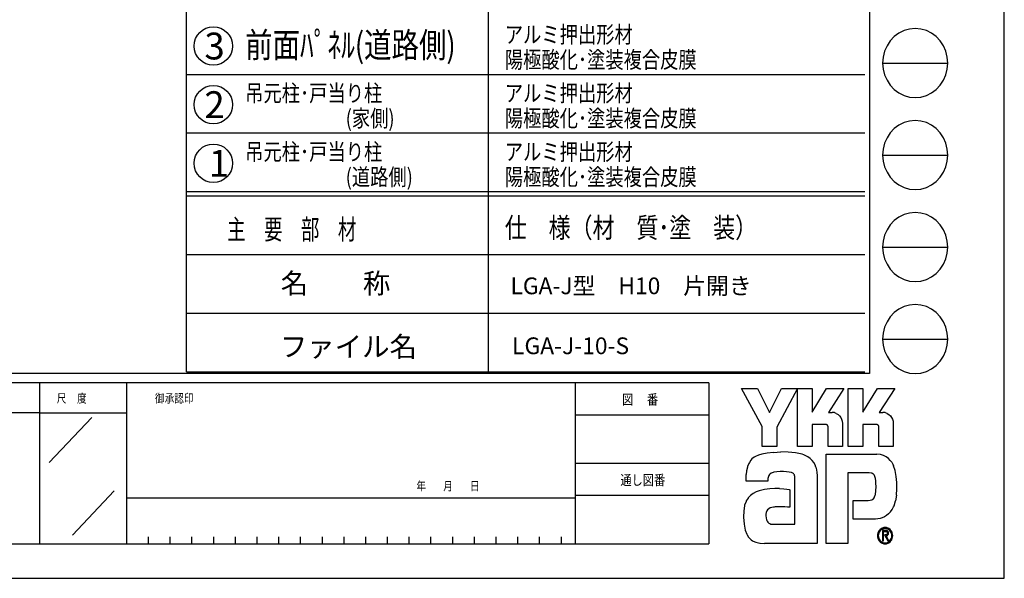
# Model space of a CAD drawing. Extents: x -2181 to 21819, y -809 to 17214.
# Drawn here: x 15941 to 21819, y -783 to 2551 of the extents above; entities that cross this region are included whole.
import ezdxf

# ---------------------------------------------------------------- set-up
doc = ezdxf.new("R2010")
doc.units = 0
doc.header["$LTSCALE"] = 70
doc.layers.add('_0-0_0', color=7, linetype='CONTINUOUS')
doc.layers.add('_0-2_LAYER_2', color=7, linetype='CONTINUOUS')
doc.styles.get("Standard").update_dxf_attribs({"font": 'txt', "bigfont": 'bigfont.shx'})

msp = doc.modelspace()

# ---------------------------------------------------------------- linework, layer by layer
at = {"layer": '_0-0_0', "color": 7, "linetype": 'Continuous'}
for p, q in [((21819, -782.5), (21819, 15526.3)), ((21092.6, 2292.5), (21481.8, 2292.5)), ((21092.6, 1743.4), (21481.8, 1743.4)), ((21092.6, 1194.3), (21481.8, 1194.3)), ((21092.6, 645.2), (21481.8, 645.2)), ((20249.4, 350.8), (20344.9, 350.8)), ((20374.1, 123.4), (20249.4, 350.8)), ((20344.9, 350.8), (20416.6, 207.8)), ((20416.6, 207.8), (20488.1, 350.8)), ((20583.7, 350.8), (20461.2, 120.2)), ((20488.1, 350.8), (20583.7, 350.8)), ((20583.8, 4.6), (20583.8, 350.8)), ((20583.8, 350.8), (20671.6, 350.8)), ((20671.6, 350.8), (20671.6, 209.2)), ((20671.6, 209.2), (20758, 350.8)), ((20758, 350.8), (20861.2, 350.8)), ((20861.2, 350.8), (20768.6, 207.5)), ((20887.3, 4.5), (20887.3, 350.8)), ((20887.3, 350.8), (20975.2, 350.8)), ((20975.2, 350.8), (20975.2, 209.2)), ((20975.2, 209.2), (21061.5, 350.8)), ((21061.5, 350.8), (21164.7, 350.8)), ((21164.7, 350.8), (21072.1, 207.5)), ((16059.1, 205.9), (14268.8, 205.9)), ((16059.1, 205.9), (16578, 205.9)), ((16116.4, -91.5), (16370.5, 177.4)), ((19256.9, 192.1), (20054.8, 192.1)), ((20768.6, 207.5), (20771.9, 207.5)), ((20771.9, 207.5), (20775.5, 207.5)), ((20775.5, 207.5), (20779.3, 207.5)), ((20779.3, 207.5), (20782.8, 207.5)), ((20782.8, 207.5), (20786, 207.5)), ((20786, 207.5), (20788.6, 207.5)), ((20788.6, 207.5), (20790.3, 207.5)), ((20790.3, 207.5), (20791, 207.5)), ((20793.1, 207.5), (20791, 207.5)), ((20804.3, 206.1), (20793.1, 207.5)), ((20806.3, 205.6), (20804.3, 206.1)), ((20816.2, 202), (20806.3, 205.6)), ((20816.2, 202), (20826.7, 195.7)), ((20826.7, 195.7), (20835.6, 187.4)), ((20835.6, 187.4), (20842.8, 177.5)), ((20842.8, 177.5), (20848, 166.5)), ((21072.1, 207.5), (21075.4, 207.5)), ((21075.4, 207.5), (21079.1, 207.5)), ((21079.1, 207.5), (21082.8, 207.5)), ((21082.8, 207.5), (21086.4, 207.5)), ((21086.4, 207.5), (21089.5, 207.5)), ((21089.5, 207.5), (21092.1, 207.5)), ((21092.1, 207.5), (21093.8, 207.5)), ((21093.8, 207.5), (21094.5, 207.5)), ((21096.5, 207.5), (21094.5, 207.5)), ((21107.8, 206.1), (21096.5, 207.5)), ((21109.8, 205.6), (21107.8, 206.1)), ((21119.7, 202), (21109.8, 205.6)), ((21119.7, 202), (21130.3, 195.7)), ((21130.3, 195.7), (21139.2, 187.4)), ((21139.2, 187.4), (21146.4, 177.5)), ((21146.4, 177.5), (21151.7, 166.5)), ((20374.1, 4.5), (20374.1, 123.4)), ((20461.2, 120.2), (20461.2, 4.5)), ((20754.1, 135), (20671.6, 135)), ((20671.6, 135), (20671.6, 4.6)), ((20754.8, 135), (20754.1, 135)), ((20756.9, 134.8), (20754.8, 135)), ((20759, 134.1), (20756.9, 134.8)), ((20760.9, 133.1), (20759, 134.1)), ((20762.6, 131.8), (20760.9, 133.1)), ((20764, 130.2), (20762.6, 131.8)), ((20765.2, 128.3), (20764, 130.2)), ((20766.1, 126.3), (20765.2, 128.3)), ((20766.6, 124.1), (20766.1, 126.3)), ((20766.7, 121.8), (20766.6, 124.1)), ((20766.7, 4.3), (20766.7, 121.8)), ((20848, 166.5), (20851.3, 154.5)), ((20851.3, 154.5), (20852.4, 142.1)), ((20852.4, 142.1), (20852.4, 4.3)), ((21057.6, 135), (20975.2, 135)), ((20975.2, 135), (20975.2, 4.5)), ((21058.4, 135), (21057.6, 135)), ((21060.5, 134.8), (21058.4, 135)), ((21062.5, 134.1), (21060.5, 134.8)), ((21064.4, 133.1), (21062.5, 134.1)), ((21066.1, 131.8), (21064.4, 133.1)), ((21067.6, 130.2), (21066.1, 131.8)), ((21068.7, 128.3), (21067.6, 130.2)), ((21069.6, 126.2), (21068.7, 128.3)), ((21070.1, 124.1), (21069.6, 126.2)), ((21070.2, 121.8), (21070.1, 124.1)), ((21070.2, 4.5), (21070.2, 121.8)), ((21151.7, 166.5), (21154.9, 154.5)), ((21154.9, 154.5), (21156.1, 142.1)), ((21156.1, 142.1), (21156.1, 4.5)), ((20461.2, 4.5), (20374.1, 4.5)), ((20671.6, 4.6), (20583.8, 4.6)), ((20852.4, 4.3), (20766.7, 4.3)), ((20975.2, 4.5), (20887.3, 4.5)), ((21156.1, 4.5), (21070.2, 4.5)), ((20332.9, -55.2), (20325.7, -59.7)), ((20351.6, -46.7), (20332.9, -55.2)), ((20372.3, -41.1), (20351.6, -46.7)), ((20403.1, -35.6), (20372.3, -41.1)), ((20441.2, -31.1), (20403.1, -35.6)), ((20441.2, -31.1), (20484, -28.5)), ((20528.7, -28.8), (20484, -28.5)), ((20572.5, -33.1), (20528.7, -28.8)), ((20612.7, -42.2), (20572.5, -33.1)), ((20621.5, -45.2), (20612.7, -42.2)), ((20646.6, -57.3), (20621.5, -45.2)), ((20660.8, -67.4), (20646.6, -57.3)), ((20755.9, -574.4), (20755.9, -41.2)), ((20755.9, -41.2), (21057.1, -41.2)), ((21079.3, -43.9), (21057.1, -41.2)), ((21098.3, -49.8), (21079.3, -43.9)), ((21114.4, -58), (21098.3, -49.8)), ((21127.7, -67.9), (21114.4, -58)), ((20285.9, -115.8), (20285.2, -118.4)), ((20293.6, -96.6), (20285.9, -115.8)), ((20296.9, -90.5), (20293.6, -96.6)), ((20306.7, -76.7), (20296.9, -90.5)), ((20312.7, -70.3), (20306.7, -76.7)), ((20325.7, -59.7), (20312.7, -70.3)), ((20672.5, -78.6), (20660.8, -67.4)), ((20682, -91), (20672.5, -78.6)), ((20689.4, -104.5), (20682, -91)), ((20694.8, -119.1), (20689.4, -104.5)), ((21138.5, -78.9), (21127.7, -67.9)), ((21138.5, -78.9), (21147, -90.2)), ((21147, -90.2), (21153.3, -101.1)), ((21153.3, -101.1), (21157.7, -111)), ((21158, -111.7), (21157.7, -111)), ((21167.6, -140), (21158, -111.7)), ((20277.6, -184.4), (20278.3, -163.3)), ((20280.5, -141), (20278.3, -163.3)), ((20285.2, -118.4), (20280.5, -141)), ((20410.9, -174.1), (20409.2, -180.5)), ((20413.5, -168.3), (20410.9, -174.1)), ((20417.1, -163.2), (20413.5, -168.3)), ((20421.8, -158.8), (20417.1, -163.2)), ((20427.8, -155.2), (20421.8, -158.8)), ((20428.3, -155), (20427.8, -155.2)), ((20443, -150.1), (20428.3, -155)), ((20460.9, -146.9), (20443, -150.1)), ((20480.4, -145.4), (20460.9, -146.9)), ((20500.2, -145.3), (20480.4, -145.4)), ((20519, -146.4), (20500.2, -145.3)), ((20535.5, -148.5), (20519, -146.4)), ((20548.4, -151.3), (20535.5, -148.5)), ((20556.5, -154.7), (20548.4, -151.3)), ((20560.2, -157.7), (20556.5, -154.7)), ((20563.2, -161.3), (20560.2, -157.7)), ((20565.5, -165.4), (20563.2, -161.3)), ((20567.1, -169.8), (20565.5, -165.4)), ((20568.3, -174.6), (20567.1, -169.8)), ((20568.9, -179.7), (20568.3, -174.6)), ((20694.8, -119.1), (20698.5, -134.9)), ((20698.5, -134.9), (20700.6, -151.7)), ((20700.6, -151.7), (20701.2, -169.7)), ((20701.2, -169.7), (20701.2, -574.4)), ((21009.2, -153), (20885.5, -153)), ((20885.5, -153), (20885.5, -574.4)), ((21012.2, -153), (21009.2, -153)), ((21023.2, -154.5), (21012.2, -153)), ((21028, -155.9), (21023.2, -154.5)), ((21033.8, -158.8), (21028, -155.9)), ((21038, -161.9), (21033.8, -158.8)), ((21041.6, -165.8), (21038, -161.9)), ((21044.1, -169.3), (21041.6, -165.8)), ((21047, -175.2), (21044.1, -169.3)), ((21050.4, -186.9), (21047, -175.2)), ((21174.1, -174), (21167.6, -140)), ((21177.4, -211), (21174.1, -174)), ((20277.2, -203.2), (20277.6, -184.4)), ((20406.9, -202.9), (20277.2, -203.2)), ((20407.3, -195), (20406.9, -202.9)), ((20408, -187.5), (20407.3, -195)), ((20409.2, -180.5), (20408, -187.5)), ((20569.2, -184.9), (20568.9, -179.7)), ((20569.1, -190.2), (20569.2, -184.9)), ((20569.1, -460), (20569.1, -190.2)), ((21052.2, -200.7), (21050.4, -186.9)), ((21053, -216.5), (21052.2, -200.7)), ((21052.2, -261.5), (21053.2, -234)), ((21053.2, -234), (21053, -216.5)), ((21177.5, -249.1), (21177.4, -211)), ((16255.4, -524.4), (16505, -260.2)), ((20054.8, -288.3), (19256.9, -288.3)), ((20303.7, -288), (20290.8, -301.9)), ((20319.9, -275.7), (20303.7, -288)), ((20337.3, -266.5), (20319.9, -275.7)), ((20355.3, -259.7), (20337.3, -266.5)), ((20386.6, -251.9), (20355.3, -259.7)), ((20418.3, -247.6), (20386.6, -251.9)), ((20449.1, -246), (20418.3, -247.6)), ((20477.5, -246.4), (20449.1, -246)), ((20477.5, -246.4), (20502, -248.1)), ((20502, -248.1), (20521.3, -250.4)), ((20521.3, -250.4), (20534, -252.5)), ((20534, -252.5), (20538.5, -253.8)), ((20538.5, -253.8), (20538.5, -358.8)), ((21044.2, -297.2), (21048.2, -286.1)), ((21048.2, -286.1), (21049.2, -282.2)), ((21049.2, -282.2), (21052.2, -261.5)), ((21174.6, -286.2), (21169, -320.3)), ((21174.6, -286.2), (21177.5, -249.1)), ((20268.3, -349.5), (20263, -380.2)), ((20268.9, -347), (20268.3, -349.5)), ((20277.2, -324.3), (20268.9, -347)), ((20278.7, -321.1), (20277.2, -324.3)), ((20289.2, -304), (20278.7, -321.1)), ((20290.8, -301.9), (20289.2, -304)), ((20917.1, -428.9), (20917.1, -318.2)), ((20917.1, -318.2), (20992.2, -318.2)), ((20992.2, -318.2), (21006.1, -318)), ((21006.1, -318), (21018.2, -316.7)), ((21018.2, -316.7), (21028.7, -313.5)), ((21028.7, -313.5), (21033.2, -310.8)), ((21033.2, -310.8), (21037.3, -307.3)), ((21037.3, -307.3), (21037.4, -307.3)), ((21037.4, -307.3), (21041.3, -302.3)), ((21041.3, -302.3), (21044.2, -297.2)), ((21158.4, -355.6), (21160.6, -349.6)), ((21160.6, -349.6), (21169, -320.3)), ((20263, -380.2), (20262.1, -417.1)), ((20395.7, -399), (20395.3, -410.2)), ((20395.3, -410.2), (20396.6, -422.6)), ((20397.7, -389.1), (20395.7, -399)), ((20401.2, -380.6), (20397.7, -389.1)), ((20406.2, -373.4), (20401.2, -380.6)), ((20412.8, -367.4), (20406.2, -373.4)), ((20420.9, -362.8), (20412.8, -367.4)), ((20430.6, -359.4), (20420.9, -362.8)), ((20441.8, -357.2), (20430.6, -359.4)), ((20444.5, -357.1), (20441.8, -357.2)), ((20451.9, -356.7), (20444.5, -357.1)), ((20463, -356.3), (20451.9, -356.7)), ((20476.8, -356), (20463, -356.3)), ((20492.3, -356), (20476.8, -356)), ((20508.4, -356.3), (20492.3, -356)), ((20524.1, -357.2), (20508.4, -356.3)), ((20538.5, -358.8), (20524.1, -357.2)), ((21115.8, -408.5), (21103.3, -416.2)), ((21127.7, -398.6), (21115.8, -408.5)), ((21127.7, -398.6), (21139.1, -386.5)), ((21139.1, -386.5), (21149.8, -372.1)), ((21149.8, -372.1), (21158.4, -355.6)), ((20262.1, -417.1), (20265.6, -460.3)), ((20265.6, -460.3), (20272.7, -495.3)), ((20396.6, -422.6), (20399.1, -432.8)), ((20399.1, -432.8), (20402.6, -441)), ((20402.6, -441), (20407.1, -447.5)), ((20407.1, -447.5), (20412.4, -452.5)), ((20412.4, -452.5), (20418.3, -456.1)), ((20418.3, -456.1), (20424.7, -458.5)), ((20424.7, -458.5), (20431.3, -460)), ((20431.3, -460), (20569.1, -460)), ((21050.3, -428.9), (20917.1, -428.9)), ((21063.8, -428.2), (21050.3, -428.9)), ((21077.2, -425.9), (21063.8, -428.2)), ((21090.4, -422), (21077.2, -425.9)), ((21103.3, -416.2), (21090.4, -422)), ((20272.7, -495.3), (20281.3, -518.5)), ((20281.3, -518.5), (20283.3, -522.8)), ((20283.3, -522.8), (20292.1, -536.9)), ((21062.1, -519.7), (21061.4, -528.1)), ((21061.4, -528.1), (21062.1, -536.5)), ((21062.3, -519.9), (21061.6, -528.3)), ((21062.3, -519.9), (21061.6, -528.3)), ((21062.3, -520), (21061.6, -528.3)), ((21061.6, -528.3), (21062.3, -536.7)), ((21061.6, -528.3), (21062.3, -536.7)), ((21061.6, -528.3), (21062.3, -536.7)), ((21062.4, -519.8), (21061.7, -528.2)), ((21061.7, -528.2), (21062.4, -536.6)), ((21064.2, -511.5), (21062.1, -519.7)), ((21062.8, -520.1), (21062.2, -528.4)), ((21062.2, -528.4), (21062.8, -536.8)), ((21064.3, -511.7), (21062.3, -519.9)), ((21064.4, -511.8), (21062.3, -519.9)), ((21064.3, -511.9), (21062.3, -520)), ((21064.4, -511.6), (21062.4, -519.8)), ((21063.1, -519.7), (21062.4, -528)), ((21062.4, -528), (21063.1, -536.4)), ((21064.9, -512), (21062.8, -520.1)), ((21065.1, -511.6), (21063.1, -519.7)), ((21067.6, -503.8), (21064.2, -511.5)), ((21067.7, -504.1), (21064.3, -511.7)), ((21067.7, -504.3), (21064.3, -511.9)), ((21067.8, -504), (21064.4, -511.6)), ((21067.8, -504.2), (21064.4, -511.8)), ((21068.2, -504.4), (21064.9, -512)), ((21068.4, -504), (21065.1, -511.6)), ((21066.7, -520.6), (21066.1, -528.1)), ((21066.1, -528.1), (21066.7, -535.7)), ((21067, -520.6), (21066.4, -528.1)), ((21067, -520.7), (21066.4, -528.2)), ((21067, -520.9), (21066.4, -528.4)), ((21066.4, -528.1), (21067, -535.6)), ((21066.4, -528.2), (21067, -535.7)), ((21066.4, -528.4), (21067, -535.8)), ((21067.1, -520.7), (21066.5, -528.2)), ((21066.5, -528.2), (21067.1, -535.7)), ((21067.2, -520.4), (21066.6, -527.9)), ((21066.6, -527.9), (21067.2, -535.3)), ((21068.6, -513.3), (21066.7, -520.6)), ((21067.3, -521.3), (21066.7, -528.8)), ((21066.7, -528.8), (21067.3, -536.2)), ((21068.8, -513.4), (21067, -520.6)), ((21068.9, -513.4), (21067, -520.7)), ((21068.8, -513.7), (21067, -520.9)), ((21068.9, -513.4), (21067.1, -520.7)), ((21069, -513.2), (21067.2, -520.4)), ((21069.1, -514.1), (21067.3, -521.3)), ((21072.1, -496.9), (21067.6, -503.8)), ((21072.3, -497.1), (21067.7, -504.1)), ((21072.2, -497.4), (21067.7, -504.3)), ((21072.3, -497.1), (21067.8, -504)), ((21072.3, -497.3), (21067.8, -504.2)), ((21072.8, -497.5), (21068.2, -504.4)), ((21073, -497.2), (21068.4, -504)), ((21071.6, -506.4), (21068.6, -513.3)), ((21071.8, -506.6), (21068.8, -513.4)), ((21071.8, -506.9), (21068.8, -513.7)), ((21071.9, -506.5), (21068.9, -513.4)), ((21071.9, -506.6), (21068.9, -513.4)), ((21072, -506.4), (21069, -513.2)), ((21072.1, -507.4), (21069.1, -514.1)), ((21075.7, -500.2), (21071.6, -506.4)), ((21075.9, -500.4), (21071.8, -506.6)), ((21075.8, -500.8), (21071.8, -506.9)), ((21076, -500.4), (21071.9, -506.5)), ((21076, -500.4), (21071.9, -506.6)), ((21076.1, -500.2), (21072, -506.4)), ((21077.8, -490.9), (21072.1, -496.9)), ((21076.2, -501.2), (21072.1, -507.4)), ((21077.8, -491.4), (21072.2, -497.4)), ((21078, -491.1), (21072.3, -497.1)), ((21077.9, -491.2), (21072.3, -497.1)), ((21077.9, -491.3), (21072.3, -497.3)), ((21078.4, -491.6), (21072.8, -497.5)), ((21078.6, -491.3), (21073, -497.2)), ((21080.8, -494.8), (21075.7, -500.2)), ((21080.8, -495.5), (21075.8, -500.8)), ((21080.9, -495.1), (21075.9, -500.4)), ((21081, -495), (21076, -500.4)), ((21081.1, -495), (21076, -500.4)), ((21081.1, -494.9), (21076.1, -500.2)), ((21081.2, -496), (21076.2, -501.2)), ((21084.3, -486.1), (21077.8, -490.9)), ((21084.3, -486.6), (21077.8, -491.4)), ((21084.5, -486.3), (21077.9, -491.2)), ((21084.5, -486.5), (21077.9, -491.3)), ((21084.5, -486.3), (21078, -491.1)), ((21084.9, -486.8), (21078.4, -491.6)), ((21085, -486.5), (21078.6, -491.3)), ((21086.7, -490.5), (21080.8, -494.8)), ((21086.6, -491.2), (21080.8, -495.5)), ((21086.7, -490.8), (21080.9, -495.1)), ((21086.9, -490.7), (21081, -495)), ((21086.9, -490.6), (21081.1, -494.9)), ((21086.9, -490.7), (21081.1, -495)), ((21087, -491.7), (21081.2, -496)), ((21091.6, -482.5), (21084.3, -486.1)), ((21091.5, -483.1), (21084.3, -486.6)), ((21091.7, -482.7), (21084.5, -486.3)), ((21091.7, -482.8), (21084.5, -486.3)), ((21091.7, -482.9), (21084.5, -486.5)), ((21092, -483.2), (21084.9, -486.8)), ((21092.2, -483), (21085, -486.5)), ((21093, -488.1), (21086.6, -491.2)), ((21093.2, -487.3), (21086.7, -490.5)), ((21093.1, -487.6), (21086.7, -490.8)), ((21093.3, -487.5), (21086.9, -490.6)), ((21093.4, -487.5), (21086.9, -490.7)), ((21093.4, -487.5), (21086.9, -490.7)), ((21093.3, -488.5), (21087, -491.7)), ((21110.9, -497.1), (21091.3, -497.1)), ((21091.3, -497.1), (21091.3, -558.3)), ((21099.2, -480.9), (21091.5, -483.1)), ((21099.3, -480.3), (21091.6, -482.5)), ((21099.4, -480.6), (21091.7, -482.7)), ((21099.4, -480.6), (21091.7, -482.8)), ((21099.4, -480.8), (21091.7, -482.9)), ((21099.7, -481), (21092, -483.2)), ((21099.8, -480.8), (21092.2, -483)), ((21099.9, -486.1), (21093, -488.1)), ((21100, -485.7), (21093.1, -487.6)), ((21100.1, -485.3), (21093.2, -487.3)), ((21100.1, -485.5), (21093.3, -487.5)), ((21100.2, -486.6), (21093.3, -488.5)), ((21100.2, -485.5), (21093.4, -487.5)), ((21100.3, -485.6), (21093.4, -487.5)), ((21097.2, -558.3), (21097.2, -503.4)), ((21097.2, -503.4), (21110.9, -503.4)), ((21107.1, -480.2), (21099.2, -480.9)), ((21107.3, -479.5), (21099.3, -480.3)), ((21107.3, -479.8), (21099.4, -480.6)), ((21107.3, -479.8), (21099.4, -480.6)), ((21107.3, -480), (21099.4, -480.8)), ((21107.6, -480.3), (21099.7, -481)), ((21107.7, -480.1), (21099.8, -480.8)), ((21106.9, -485.5), (21099.9, -486.1)), ((21107.1, -485), (21100, -485.7)), ((21107.2, -484.6), (21100.1, -485.3)), ((21107.2, -484.9), (21100.1, -485.5)), ((21107.4, -484.9), (21100.2, -485.5)), ((21107.2, -485.9), (21100.2, -486.6)), ((21107.4, -484.9), (21100.3, -485.6)), ((21109, -523), (21103.8, -523)), ((21103.8, -523), (21106.4, -527.7)), ((21106.4, -527.7), (21123.4, -558.5)), ((21113.9, -486.1), (21106.9, -485.5)), ((21115, -480.9), (21107.1, -480.2)), ((21114.1, -485.7), (21107.1, -485)), ((21114.3, -485.3), (21107.2, -484.6)), ((21114.2, -485.5), (21107.2, -484.9)), ((21114.2, -486.6), (21107.2, -485.9)), ((21115.2, -480.3), (21107.3, -479.5)), ((21115.3, -480.6), (21107.3, -479.8)), ((21115.3, -480.6), (21107.3, -479.8)), ((21115.2, -480.8), (21107.3, -480)), ((21114.5, -485.5), (21107.4, -484.9)), ((21114.5, -485.6), (21107.4, -484.9)), ((21115.5, -481), (21107.6, -480.3)), ((21115.6, -480.8), (21107.7, -480.1)), ((21110.9, -522.9), (21109, -523)), ((21112.9, -497.2), (21110.9, -497.1)), ((21110.9, -503.4), (21112.3, -503.4)), ((21113.1, -522.6), (21110.9, -522.9)), ((21112.3, -503.4), (21113.7, -503.6)), ((21114.8, -497.4), (21112.9, -497.2)), ((21115.2, -522.1), (21113.1, -522.6)), ((21113.7, -503.6), (21114.9, -503.8)), ((21113.8, -528.8), (21115.4, -528.5)), ((21130.2, -558.5), (21113.8, -528.8)), ((21120.8, -488.1), (21113.9, -486.1)), ((21121, -487.6), (21114.1, -485.7)), ((21121.1, -487.5), (21114.2, -485.5)), ((21121, -488.5), (21114.2, -486.6)), ((21121.3, -487.3), (21114.3, -485.3)), ((21121.4, -487.5), (21114.5, -485.5)), ((21121.4, -487.5), (21114.5, -485.6)), ((21116.6, -497.8), (21114.8, -497.4)), ((21114.9, -503.8), (21116.1, -504.1)), ((21122.6, -483.1), (21115, -480.9)), ((21123, -482.5), (21115.2, -480.3)), ((21122.9, -482.9), (21115.2, -480.8)), ((21117.3, -521.2), (21115.2, -522.1)), ((21123, -482.7), (21115.3, -480.6)), ((21123, -482.8), (21115.3, -480.6)), ((21115.4, -528.5), (21116.8, -528.1)), ((21123.1, -483.2), (21115.5, -481)), ((21123.2, -483), (21115.6, -480.8)), ((21116.1, -504.1), (21117.1, -504.6)), ((21118.3, -498.3), (21116.6, -497.8)), ((21116.8, -528.1), (21118.2, -527.6)), ((21117.1, -504.6), (21118.1, -505.1)), ((21119.2, -519.9), (21117.3, -521.2)), ((21118.1, -505.1), (21119, -505.7)), ((21118.2, -527.6), (21119.5, -527)), ((21119.9, -499), (21118.3, -498.3)), ((21119, -505.7), (21119.7, -506.4)), ((21120.7, -518.2), (21119.2, -519.9)), ((21119.5, -527), (21120.8, -526.3)), ((21120.1, -506.9), (21119.7, -506.4)), ((21121.4, -499.9), (21119.9, -499)), ((21121, -508.3), (21120.1, -506.9)), ((21121.7, -515.9), (21120.7, -518.2)), ((21127.2, -491.2), (21120.8, -488.1)), ((21120.8, -526.3), (21121.9, -525.6)), ((21127.4, -490.8), (21121, -487.6)), ((21127.4, -491.7), (21121, -488.5)), ((21121.6, -509.8), (21121, -508.3)), ((21127.5, -490.6), (21121.1, -487.5)), ((21127.8, -490.5), (21121.3, -487.3)), ((21127.8, -490.7), (21121.4, -487.5)), ((21127.8, -490.7), (21121.4, -487.5)), ((21122.7, -500.8), (21121.4, -499.9)), ((21121.9, -511.3), (21121.6, -509.8)), ((21122, -512.9), (21121.7, -515.9)), ((21122, -512.9), (21121.9, -511.3)), ((21121.9, -525.6), (21122.9, -524.8)), ((21129.8, -486.6), (21122.6, -483.1)), ((21123.9, -502), (21122.7, -500.8)), ((21130.1, -486.5), (21122.9, -482.9)), ((21122.9, -524.8), (21123.9, -523.8)), ((21130.2, -486.1), (21123, -482.5)), ((21130.2, -486.3), (21123, -482.7)), ((21130.2, -486.3), (21123, -482.8)), ((21130.3, -486.8), (21123.1, -483.2)), ((21130.4, -486.5), (21123.2, -483)), ((21124.8, -503.1), (21123.9, -502)), ((21123.9, -523.8), (21125.5, -521.8)), ((21125.6, -504.2), (21124.8, -503.1)), ((21125.5, -521.8), (21126.7, -519.4)), ((21126.3, -505.5), (21125.6, -504.2)), ((21126.8, -506.8), (21126.3, -505.5)), ((21126.7, -519.4), (21127.5, -516.9)), ((21127.3, -508.3), (21126.8, -506.8)), ((21132.9, -495.5), (21127.2, -491.2)), ((21127.6, -509.8), (21127.3, -508.3)), ((21133.2, -495.1), (21127.4, -490.8)), ((21133.2, -496), (21127.4, -491.7)), ((21133.3, -494.9), (21127.5, -490.6)), ((21127.5, -516.9), (21127.8, -514.3)), ((21127.8, -511.3), (21127.6, -509.8)), ((21133.6, -494.8), (21127.8, -490.5)), ((21133.7, -495), (21127.8, -490.7)), ((21133.7, -495), (21127.8, -490.7)), ((21127.9, -512.9), (21127.8, -511.3)), ((21127.8, -514.3), (21127.9, -512.9)), ((21136.3, -491.4), (21129.8, -486.6)), ((21136.6, -491.3), (21130.1, -486.5)), ((21136.8, -490.9), (21130.2, -486.1)), ((21136.7, -491.1), (21130.2, -486.3)), ((21136.8, -491.2), (21130.2, -486.3)), ((21136.8, -491.6), (21130.3, -486.8)), ((21136.8, -491.3), (21130.4, -486.5)), ((21137.9, -500.8), (21132.9, -495.5)), ((21138.2, -500.4), (21133.2, -495.1)), ((21138.2, -501.2), (21133.2, -496)), ((21138.3, -500.2), (21133.3, -494.9)), ((21138.7, -500.2), (21133.6, -494.8)), ((21138.7, -500.4), (21133.7, -495)), ((21138.7, -500.4), (21133.7, -495)), ((21141.9, -497.4), (21136.3, -491.4)), ((21142.3, -497.3), (21136.6, -491.3)), ((21142.3, -497.1), (21136.7, -491.1)), ((21142.4, -496.9), (21136.8, -490.9)), ((21142.4, -497.1), (21136.8, -491.2)), ((21142.4, -497.2), (21136.8, -491.3)), ((21142.4, -497.5), (21136.8, -491.6)), ((21142, -506.9), (21137.9, -500.8)), ((21142.3, -506.6), (21138.2, -500.4)), ((21142.3, -507.4), (21138.2, -501.2)), ((21142.4, -506.4), (21138.3, -500.2)), ((21142.8, -506.4), (21138.7, -500.2)), ((21142.8, -506.5), (21138.7, -500.4)), ((21142.8, -506.6), (21138.7, -500.4)), ((21146.5, -504.3), (21141.9, -497.4)), ((21145, -513.7), (21142, -506.9)), ((21146.9, -504), (21142.3, -497.1)), ((21146.8, -504.2), (21142.3, -497.3)), ((21145.3, -513.4), (21142.3, -506.6)), ((21145.2, -514.1), (21142.3, -507.4)), ((21147, -503.8), (21142.4, -496.9)), ((21147, -504.1), (21142.4, -497.1)), ((21147, -504), (21142.4, -497.2)), ((21146.9, -504.4), (21142.4, -497.5)), ((21145.3, -513.2), (21142.4, -506.4)), ((21145.8, -513.3), (21142.8, -506.4)), ((21145.8, -513.4), (21142.8, -506.5)), ((21145.8, -513.4), (21142.8, -506.6)), ((21146.8, -520.9), (21145, -513.7)), ((21147.1, -521.3), (21145.2, -514.1)), ((21147.2, -520.4), (21145.3, -513.2)), ((21147.1, -520.6), (21145.3, -513.4)), ((21147.7, -520.6), (21145.8, -513.3)), ((21147.7, -520.7), (21145.8, -513.4)), ((21147.7, -520.7), (21145.8, -513.4)), ((21149.8, -511.9), (21146.5, -504.3)), ((21150.2, -511.8), (21146.8, -504.2)), ((21147.4, -528.4), (21146.8, -520.9)), ((21146.8, -535.8), (21147.4, -528.4)), ((21150.3, -511.6), (21146.9, -504)), ((21150.3, -512), (21146.9, -504.4)), ((21150.4, -511.5), (21147, -503.8)), ((21150.3, -511.6), (21147, -504)), ((21150.4, -511.7), (21147, -504.1)), ((21147.8, -528.1), (21147.1, -520.6)), ((21147.7, -528.8), (21147.1, -521.3)), ((21147.1, -535.6), (21147.8, -528.1)), ((21147.1, -536.2), (21147.7, -528.8)), ((21147.8, -527.9), (21147.2, -520.4)), ((21147.2, -535.3), (21147.8, -527.9)), ((21148.3, -528.1), (21147.7, -520.6)), ((21148.3, -528.2), (21147.7, -520.7)), ((21148.3, -528.2), (21147.7, -520.7)), ((21147.7, -535.7), (21148.3, -528.1)), ((21147.7, -535.7), (21148.3, -528.2)), ((21147.7, -535.7), (21148.3, -528.2)), ((21151.9, -520), (21149.8, -511.9)), ((21152.2, -519.9), (21150.2, -511.8)), ((21152.3, -519.8), (21150.3, -511.6)), ((21152.3, -519.7), (21150.3, -511.6)), ((21152.3, -520.1), (21150.3, -512)), ((21152.5, -519.7), (21150.4, -511.5)), ((21152.4, -519.9), (21150.4, -511.7)), ((21152.6, -528.3), (21151.9, -520)), ((21151.9, -536.7), (21152.6, -528.3)), ((21152.9, -528.3), (21152.2, -519.9)), ((21152.2, -536.7), (21152.9, -528.3)), ((21153, -528), (21152.3, -519.7)), ((21153, -528.2), (21152.3, -519.8)), ((21153, -528.4), (21152.3, -520.1)), ((21152.3, -536.4), (21153, -528)), ((21152.3, -536.6), (21153, -528.2)), ((21152.3, -536.8), (21153, -528.4)), ((21153.1, -528.3), (21152.4, -519.9)), ((21152.4, -536.7), (21153.1, -528.3)), ((21153.2, -528.1), (21152.5, -519.7)), ((21152.5, -536.5), (21153.2, -528.1)), ((16707.7, -535.4), (16707.7, -576.6)), ((16837.5, -535.4), (16837.5, -576.6)), ((16967.2, -535.4), (16967.2, -576.6)), ((17096.9, -535.4), (17096.9, -576.6)), ((17226.7, -535.4), (17226.7, -576.6)), ((17356.4, -535.4), (17356.4, -576.6)), ((17486.1, -535.4), (17486.1, -576.6)), ((17615.9, -535.4), (17615.9, -576.6)), ((17745.6, -535.4), (17745.6, -576.6)), ((17875.3, -535.4), (17875.3, -576.6)), ((18005, -535.4), (18005, -576.6)), ((18134.8, -535.4), (18134.8, -576.6)), ((18264.5, -535.4), (18264.5, -576.6)), ((18394.2, -535.4), (18394.2, -576.6)), ((18524, -535.4), (18524, -576.6)), ((18653.7, -535.4), (18653.7, -576.6)), ((18783.4, -535.4), (18783.4, -576.6)), ((18913.1, -535.4), (18913.1, -576.6)), ((19042.9, -535.4), (19042.9, -576.6)), ((19172.6, -535.4), (19172.6, -576.6)), ((20292.1, -536.9), (20297.4, -543.4)), ((20297.4, -543.4), (20308, -553.3)), ((20308, -553.3), (20315, -558.2)), ((20315, -558.2), (20330.1, -565.6)), ((20330.1, -565.6), (20336, -567.7)), ((20336, -567.7), (20360.3, -572.9)), ((20360.3, -572.9), (20360.5, -572.9)), ((20360.5, -572.9), (20388.3, -574.4)), ((20701.2, -574.4), (20388.3, -574.4)), ((20885.5, -574.4), (20755.9, -574.4)), ((21062.1, -536.5), (21064.2, -544.7)), ((21062.3, -536.7), (21064.3, -544.8)), ((21062.3, -536.7), (21064.3, -544.8)), ((21062.3, -536.7), (21064.4, -544.8)), ((21062.4, -536.6), (21064.4, -544.7)), ((21062.8, -536.8), (21064.9, -544.8)), ((21063.1, -536.4), (21065.1, -544.4)), ((21064.2, -544.7), (21067.6, -552.4)), ((21064.3, -544.8), (21067.7, -552.5)), ((21064.3, -544.8), (21067.7, -552.4)), ((21064.4, -544.7), (21067.8, -552.3)), ((21064.4, -544.8), (21067.8, -552.5)), ((21064.9, -544.8), (21068.2, -552.4)), ((21065.1, -544.4), (21068.4, -552)), ((21066.7, -535.7), (21068.6, -543)), ((21067, -535.6), (21068.8, -542.8)), ((21067, -535.7), (21068.9, -543)), ((21067, -535.8), (21068.8, -543.1)), ((21067.1, -535.7), (21068.9, -543)), ((21067.2, -535.3), (21069, -542.6)), ((21067.3, -536.2), (21069.1, -543.4)), ((21067.6, -552.4), (21072.1, -559.3)), ((21067.7, -552.4), (21072.2, -559.3)), ((21067.7, -552.5), (21072.3, -559.4)), ((21067.8, -552.3), (21072.3, -559.3)), ((21067.8, -552.5), (21072.3, -559.4)), ((21068.2, -552.4), (21072.8, -559.3)), ((21068.4, -552), (21073, -558.9)), ((21068.6, -543), (21071.6, -549.9)), ((21068.8, -542.8), (21071.8, -549.6)), ((21068.8, -543.1), (21071.8, -549.8)), ((21068.9, -543), (21071.9, -549.9)), ((21068.9, -543), (21071.9, -549.9)), ((21069, -542.6), (21072, -549.4)), ((21069.1, -543.4), (21072.1, -550.2)), ((21071.6, -549.9), (21075.7, -556.1)), ((21071.8, -549.6), (21075.9, -555.8)), ((21071.8, -549.8), (21075.8, -556)), ((21071.9, -549.9), (21076, -556)), ((21071.9, -549.9), (21076, -556)), ((21072, -549.4), (21076.1, -555.5)), ((21072.1, -550.2), (21076.2, -556.3)), ((21072.1, -559.3), (21077.8, -565.3)), ((21072.2, -559.3), (21077.8, -565.2)), ((21072.3, -559.3), (21078, -565.2)), ((21072.3, -559.4), (21077.9, -565.4)), ((21072.3, -559.4), (21077.9, -565.3)), ((21072.8, -559.3), (21078.4, -565.2)), ((21073, -558.9), (21078.6, -564.8)), ((21075.7, -556.1), (21080.8, -561.4)), ((21075.8, -556), (21080.8, -561.2)), ((21075.9, -555.8), (21080.9, -561.1)), ((21076, -556), (21081, -561.4)), ((21076, -556), (21081.1, -561.4)), ((21076.1, -555.5), (21081.1, -560.8)), ((21076.2, -556.3), (21081.2, -561.6)), ((21077.8, -565.2), (21084.3, -570)), ((21077.8, -565.3), (21084.3, -570.1)), ((21077.9, -565.3), (21084.5, -570.2)), ((21077.9, -565.4), (21084.5, -570.2)), ((21078, -565.2), (21084.5, -570)), ((21078.4, -565.2), (21084.9, -570)), ((21078.6, -564.8), (21085, -569.6)), ((21080.8, -561.2), (21086.6, -565.5)), ((21080.8, -561.4), (21086.7, -565.8)), ((21080.9, -561.1), (21086.7, -565.4)), ((21081, -561.4), (21086.9, -565.7)), ((21081.1, -560.8), (21086.9, -565.1)), ((21081.1, -561.4), (21086.9, -565.7)), ((21081.2, -561.6), (21087, -565.9)), ((21084.3, -570), (21091.5, -573.6)), ((21084.3, -570.1), (21091.6, -573.7)), ((21084.5, -570), (21091.7, -573.6)), ((21084.5, -570.2), (21091.7, -573.8)), ((21084.5, -570.2), (21091.7, -573.7)), ((21084.9, -570), (21092, -573.6)), ((21085, -569.6), (21092.2, -573.1)), ((21086.6, -565.5), (21093, -568.7)), ((21086.7, -565.4), (21093.1, -568.6)), ((21086.7, -565.8), (21093.2, -569)), ((21086.9, -565.1), (21093.3, -568.3)), ((21086.9, -565.7), (21093.4, -568.9)), ((21086.9, -565.7), (21093.4, -568.9)), ((21087, -565.9), (21093.3, -569)), ((21091.3, -558.3), (21097.2, -558.3)), ((21091.5, -573.6), (21099.2, -575.7)), ((21091.6, -573.7), (21099.3, -575.9)), ((21091.7, -573.6), (21099.4, -575.8)), ((21091.7, -573.7), (21099.4, -575.9)), ((21091.7, -573.8), (21099.4, -576)), ((21092, -573.6), (21099.7, -575.8)), ((21092.2, -573.1), (21099.8, -575.3)), ((21093, -568.7), (21099.9, -570.6)), ((21093.1, -568.6), (21100, -570.5)), ((21093.2, -569), (21100.1, -571)), ((21093.3, -568.3), (21100.1, -570.2)), ((21093.3, -569), (21100.2, -571)), ((21093.4, -568.9), (21100.2, -570.8)), ((21093.4, -568.9), (21100.3, -570.9)), ((21099.2, -575.7), (21107.1, -576.5)), ((21099.3, -575.9), (21107.3, -576.6)), ((21099.4, -575.8), (21107.3, -576.5)), ((21099.4, -575.9), (21107.3, -576.6)), ((21099.4, -576), (21107.3, -576.7)), ((21099.7, -575.8), (21107.6, -576.5)), ((21099.8, -575.3), (21107.7, -576)), ((21099.9, -570.6), (21106.9, -571.3)), ((21100, -570.5), (21107.1, -571.2)), ((21100.1, -570.2), (21107.2, -570.9)), ((21100.1, -571), (21107.2, -571.6)), ((21100.2, -570.8), (21107.4, -571.5)), ((21100.2, -571), (21107.2, -571.6)), ((21100.3, -570.9), (21107.4, -571.5)), ((21106.9, -571.3), (21113.9, -570.6)), ((21107.1, -571.2), (21114.1, -570.5)), ((21107.1, -576.5), (21115, -575.7)), ((21107.2, -570.9), (21114.2, -570.2)), ((21107.2, -571.6), (21114.2, -571)), ((21107.2, -571.6), (21114.3, -571)), ((21107.3, -576.5), (21115.3, -575.8)), ((21107.3, -576.6), (21115.2, -575.9)), ((21107.3, -576.6), (21115.2, -575.9)), ((21107.3, -576.7), (21115.3, -576)), ((21107.4, -571.5), (21114.5, -570.8)), ((21107.4, -571.5), (21114.5, -570.9)), ((21107.6, -576.5), (21115.5, -575.8)), ((21107.7, -576), (21115.6, -575.3)), ((21113.9, -570.6), (21120.8, -568.7)), ((21114.1, -570.5), (21121, -568.6)), ((21114.2, -570.2), (21121.1, -568.3)), ((21114.2, -571), (21121, -569)), ((21114.3, -571), (21121.3, -569)), ((21114.5, -570.8), (21121.4, -568.9)), ((21114.5, -570.9), (21121.4, -568.9)), ((21115, -575.7), (21122.6, -573.6)), ((21115.2, -575.9), (21122.9, -573.7)), ((21115.2, -575.9), (21123, -573.7)), ((21115.3, -575.8), (21123, -573.6)), ((21115.3, -576), (21123, -573.8)), ((21115.5, -575.8), (21123.1, -573.6)), ((21115.6, -575.3), (21123.2, -573.1)), ((21120.8, -568.7), (21127.2, -565.5)), ((21121, -568.6), (21127.4, -565.4)), ((21121, -569), (21127.4, -565.9)), ((21121.1, -568.3), (21127.5, -565.1)), ((21121.3, -569), (21127.8, -565.8)), ((21121.4, -568.9), (21127.8, -565.7)), ((21121.4, -568.9), (21127.8, -565.7)), ((21122.6, -573.6), (21129.8, -570)), ((21122.9, -573.7), (21130.1, -570.2)), ((21123, -573.6), (21130.2, -570)), ((21123, -573.7), (21130.2, -570.1)), ((21123, -573.8), (21130.2, -570.2)), ((21123.1, -573.6), (21130.3, -570)), ((21123.2, -573.1), (21130.4, -569.6)), ((21123.4, -558.5), (21130.2, -558.5)), ((21127.2, -565.5), (21132.9, -561.2)), ((21127.4, -565.4), (21133.2, -561.1)), ((21127.4, -565.9), (21133.2, -561.6)), ((21127.5, -565.1), (21133.3, -560.8)), ((21127.8, -565.7), (21133.7, -561.4)), ((21127.8, -565.7), (21133.7, -561.4)), ((21127.8, -565.8), (21133.6, -561.4)), ((21129.8, -570), (21136.3, -565.2)), ((21130.1, -570.2), (21136.6, -565.3)), ((21130.2, -570), (21136.7, -565.2)), ((21130.2, -570.1), (21136.8, -565.3)), ((21130.2, -570.2), (21136.8, -565.4)), ((21130.3, -570), (21136.8, -565.2)), ((21130.4, -569.6), (21136.8, -564.8)), ((21132.9, -561.2), (21137.9, -556)), ((21133.2, -561.1), (21138.2, -555.8)), ((21133.2, -561.6), (21138.2, -556.3)), ((21133.3, -560.8), (21138.3, -555.5)), ((21133.6, -561.4), (21138.7, -556.1)), ((21133.7, -561.4), (21138.7, -556)), ((21133.7, -561.4), (21138.7, -556)), ((21136.3, -565.2), (21141.9, -559.3)), ((21136.6, -565.3), (21142.3, -559.4)), ((21136.7, -565.2), (21142.3, -559.3)), ((21136.8, -564.8), (21142.4, -558.9)), ((21136.8, -565.3), (21142.4, -559.3)), ((21136.8, -565.2), (21142.4, -559.3)), ((21136.8, -565.4), (21142.4, -559.4)), ((21137.9, -556), (21142, -549.8)), ((21138.2, -555.8), (21142.3, -549.6)), ((21138.2, -556.3), (21142.3, -550.2)), ((21138.3, -555.5), (21142.4, -549.4)), ((21138.7, -556), (21142.8, -549.9)), ((21138.7, -556), (21142.8, -549.9)), ((21138.7, -556.1), (21142.8, -549.9)), ((21141.9, -559.3), (21146.5, -552.4)), ((21142, -549.8), (21145, -543.1)), ((21142.3, -549.6), (21145.3, -542.8)), ((21142.3, -550.2), (21145.2, -543.4)), ((21142.3, -559.3), (21146.9, -552.3)), ((21142.3, -559.4), (21146.8, -552.5)), ((21142.4, -549.4), (21145.3, -542.6)), ((21142.4, -558.9), (21147, -552)), ((21142.4, -559.3), (21147, -552.4)), ((21142.4, -559.3), (21146.9, -552.4)), ((21142.4, -559.4), (21147, -552.5)), ((21142.8, -549.9), (21145.8, -543)), ((21142.8, -549.9), (21145.8, -543)), ((21142.8, -549.9), (21145.8, -543)), ((21145, -543.1), (21146.8, -535.8)), ((21145.2, -543.4), (21147.1, -536.2)), ((21145.3, -542.6), (21147.2, -535.3)), ((21145.3, -542.8), (21147.1, -535.6)), ((21145.8, -543), (21147.7, -535.7)), ((21145.8, -543), (21147.7, -535.7)), ((21145.8, -543), (21147.7, -535.7)), ((21146.5, -552.4), (21149.8, -544.8)), ((21146.8, -552.5), (21150.2, -544.8)), ((21146.9, -552.3), (21150.3, -544.7)), ((21146.9, -552.4), (21150.3, -544.8)), ((21147, -552), (21150.3, -544.4)), ((21147, -552.4), (21150.4, -544.7)), ((21147, -552.5), (21150.4, -544.8)), ((21149.8, -544.8), (21151.9, -536.7)), ((21150.2, -544.8), (21152.2, -536.7)), ((21150.3, -544.4), (21152.3, -536.4)), ((21150.3, -544.7), (21152.3, -536.6)), ((21150.3, -544.8), (21152.3, -536.8)), ((21150.4, -544.7), (21152.5, -536.5)), ((21150.4, -544.8), (21152.4, -536.7)), ((-1.5, -782.5), (21819, -782.5))]:
    msp.add_line(p, q, dxfattribs=at)
at = {"layer": '_0-0_0', "color": 3, "linetype": 'Continuous'}
for p, q in [((21014.8, 14990.9), (21014.8, 439.2)), ((21189.9, 2470.9), (21162.1, 2450.3)), ((21220.6, 2486), (21189.9, 2470.9)), ((21253.4, 2495.3), (21220.6, 2486)), ((21287.2, 2498.4), (21253.4, 2495.3)), ((21321, 2495.3), (21287.2, 2498.4)), ((21353.8, 2486), (21321, 2495.3)), ((21384.5, 2470.9), (21353.8, 2486)), ((21412.3, 2450.3), (21384.5, 2470.9)), ((21138.1, 2424.9), (21118.7, 2395.5)), ((21162.1, 2450.3), (21138.1, 2424.9)), ((21436.3, 2424.9), (21412.3, 2450.3)), ((21455.7, 2395.5), (21436.3, 2424.9)), ((21104.3, 2363), (21095.6, 2328.3)), ((21118.7, 2395.5), (21104.3, 2363)), ((21470.1, 2363), (21455.7, 2395.5)), ((21478.8, 2328.3), (21470.1, 2363)), ((21095.6, 2328.3), (21092.6, 2292.5)), ((21481.8, 2292.5), (21478.8, 2328.3)), ((21092.6, 2292.5), (21095.6, 2256.8)), ((21095.6, 2256.8), (21104.3, 2222.1)), ((21470.1, 2222.1), (21478.8, 2256.8)), ((21478.8, 2256.8), (21481.8, 2292.5)), ((21104.3, 2222.1), (21118.7, 2189.6)), ((21118.7, 2189.6), (21138.1, 2160.2)), ((21436.3, 2160.2), (21455.7, 2189.6)), ((21455.7, 2189.6), (21470.1, 2222.1)), ((21138.1, 2160.2), (21162.1, 2134.8)), ((21162.1, 2134.8), (21189.9, 2114.2)), ((21384.5, 2114.2), (21412.3, 2134.8)), ((21412.3, 2134.8), (21436.3, 2160.2)), ((21189.9, 2114.2), (21220.6, 2099)), ((21220.6, 2099), (21253.4, 2089.7)), ((21253.4, 2089.7), (21287.2, 2086.6)), ((21287.2, 2086.6), (21321, 2089.7)), ((21321, 2089.7), (21353.8, 2099)), ((21353.8, 2099), (21384.5, 2114.2)), ((21253.4, 1946.2), (21220.6, 1936.9)), ((21287.2, 1949.3), (21253.4, 1946.2)), ((21321, 1946.2), (21287.2, 1949.3)), ((21353.8, 1936.9), (21321, 1946.2)), ((21162.1, 1901.1), (21138.1, 1875.8)), ((21189.9, 1921.7), (21162.1, 1901.1)), ((21220.6, 1936.9), (21189.9, 1921.7)), ((21384.5, 1921.7), (21353.8, 1936.9)), ((21412.3, 1901.1), (21384.5, 1921.7)), ((21436.3, 1875.8), (21412.3, 1901.1)), ((21118.7, 1846.4), (21104.3, 1813.8)), ((21138.1, 1875.8), (21118.7, 1846.4)), ((21455.7, 1846.4), (21436.3, 1875.8)), ((21470.1, 1813.8), (21455.7, 1846.4)), ((21095.6, 1779.2), (21092.6, 1743.4)), ((21104.3, 1813.8), (21095.6, 1779.2)), ((21478.8, 1779.2), (21470.1, 1813.8)), ((21481.8, 1743.4), (21478.8, 1779.2)), ((21092.6, 1743.4), (21095.6, 1707.6)), ((21095.6, 1707.6), (21104.3, 1673)), ((21470.1, 1673), (21478.8, 1707.6)), ((21478.8, 1707.6), (21481.8, 1743.4)), ((21104.3, 1673), (21118.7, 1640.4)), ((21455.7, 1640.4), (21470.1, 1673)), ((21118.7, 1640.4), (21138.1, 1611)), ((21138.1, 1611), (21162.1, 1585.7)), ((21412.3, 1585.7), (21436.3, 1611)), ((21436.3, 1611), (21455.7, 1640.4)), ((21162.1, 1585.7), (21189.9, 1565.1)), ((21189.9, 1565.1), (21220.6, 1549.9)), ((21220.6, 1549.9), (21253.4, 1540.6)), ((21253.4, 1540.6), (21287.2, 1537.5)), ((21287.2, 1537.5), (21321, 1540.6)), ((21321, 1540.6), (21353.8, 1549.9)), ((21353.8, 1549.9), (21384.5, 1565.1)), ((21384.5, 1565.1), (21412.3, 1585.7)), ((21162.1, 1352), (21138.1, 1326.6)), ((21189.9, 1372.6), (21162.1, 1352)), ((21220.6, 1387.8), (21189.9, 1372.6)), ((21253.4, 1397.1), (21220.6, 1387.8)), ((21287.2, 1400.2), (21253.4, 1397.1)), ((21321, 1397.1), (21287.2, 1400.2)), ((21353.8, 1387.8), (21321, 1397.1)), ((21384.5, 1372.6), (21353.8, 1387.8)), ((21412.3, 1352), (21384.5, 1372.6)), ((21436.3, 1326.6), (21412.3, 1352)), ((21118.7, 1297.2), (21104.3, 1264.7)), ((21138.1, 1326.6), (21118.7, 1297.2)), ((21455.7, 1297.2), (21436.3, 1326.6)), ((21470.1, 1264.7), (21455.7, 1297.2)), ((21104.3, 1264.7), (21095.6, 1230)), ((21478.8, 1230), (21470.1, 1264.7)), ((21095.6, 1230), (21092.6, 1194.3)), ((21092.6, 1194.3), (21095.6, 1158.5)), ((21481.8, 1194.3), (21478.8, 1230)), ((21478.8, 1158.5), (21481.8, 1194.3)), ((21095.6, 1158.5), (21104.3, 1123.9)), ((21104.3, 1123.9), (21118.7, 1091.3)), ((21455.7, 1091.3), (21470.1, 1123.9)), ((21470.1, 1123.9), (21478.8, 1158.5)), ((21118.7, 1091.3), (21138.1, 1061.9)), ((21138.1, 1061.9), (21162.1, 1036.5)), ((21412.3, 1036.5), (21436.3, 1061.9)), ((21436.3, 1061.9), (21455.7, 1091.3)), ((21162.1, 1036.5), (21189.9, 1016)), ((21189.9, 1016), (21220.6, 1000.8)), ((21220.6, 1000.8), (21253.4, 991.5)), ((21321, 991.5), (21353.8, 1000.8)), ((21353.8, 1000.8), (21384.5, 1016)), ((21384.5, 1016), (21412.3, 1036.5)), ((21253.4, 991.5), (21287.2, 988.4)), ((21287.2, 988.4), (21321, 991.5)), ((21189.9, 823.5), (21162.1, 802.9)), ((21220.6, 838.7), (21189.9, 823.5)), ((21253.4, 848), (21220.6, 838.7)), ((21287.2, 851.1), (21253.4, 848)), ((21321, 848), (21287.2, 851.1)), ((21353.8, 838.7), (21321, 848)), ((21384.5, 823.5), (21353.8, 838.7)), ((21412.3, 802.9), (21384.5, 823.5)), ((21138.1, 777.5), (21118.7, 748.1)), ((21162.1, 802.9), (21138.1, 777.5)), ((21436.3, 777.5), (21412.3, 802.9)), ((21455.7, 748.1), (21436.3, 777.5)), ((21104.3, 715.6), (21095.6, 680.9)), ((21118.7, 748.1), (21104.3, 715.6)), ((21470.1, 715.6), (21455.7, 748.1)), ((21478.8, 680.9), (21470.1, 715.6)), ((21095.6, 680.9), (21092.6, 645.2)), ((21481.8, 645.2), (21478.8, 680.9)), ((21092.6, 645.2), (21095.6, 609.4)), ((21095.6, 609.4), (21104.3, 574.7)), ((21470.1, 574.7), (21478.8, 609.4)), ((21478.8, 609.4), (21481.8, 645.2)), ((21104.3, 574.7), (21118.7, 542.2)), ((21118.7, 542.2), (21138.1, 512.8)), ((21436.3, 512.8), (21455.7, 542.2)), ((21455.7, 542.2), (21470.1, 574.7)), ((21138.1, 512.8), (21162.1, 487.4)), ((21162.1, 487.4), (21189.9, 466.8)), ((21384.5, 466.8), (21412.3, 487.4)), ((21412.3, 487.4), (21436.3, 512.8)), ((21014.8, 439.2), (776.9, 439.2)), ((21189.9, 466.8), (21220.6, 451.7)), ((21220.6, 451.7), (21253.4, 442.4)), ((21253.4, 442.4), (21287.2, 439.2)), ((21287.2, 439.2), (21321, 442.4)), ((21321, 442.4), (21353.8, 451.7)), ((21353.8, 451.7), (21384.5, 466.8)), ((16059.1, 384.3), (14268.8, 384.3)), ((16059.1, 384.3), (16059.1, -576.6)), ((16578, 384.3), (16059.1, 384.3)), ((19256.9, 384.3), (16578, 384.3)), ((16578, 384.3), (16578, -576.6)), ((19256.9, 384.3), (19256.9, -576.6)), ((20054.8, 384.3), (19256.9, 384.3)), ((20054.8, 384.3), (20054.8, -576.6)), ((19256.9, -96.1), (20054.8, -96.1)), ((16578, -302.1), (19256.9, -302.1)), ((14268.8, -576.6), (16059.1, -576.6)), ((16059.1, -576.6), (16578, -576.6)), ((16578, -576.6), (19256.9, -576.6)), ((19256.9, -576.6), (20054.8, -576.6))]:
    msp.add_line(p, q, dxfattribs=at)
at = {"layer": '_0-2_LAYER_2', "color": 7, "linetype": 'Continuous'}
for p, q in [((16936.9, 450.2), (16936.9, 4325.2)), ((18736.9, 4325.2), (18736.9, 450.2)), ((16936.9, 2225.2), (20986.9, 2225.2)), ((16936.9, 1875.2), (20986.9, 1875.2)), ((16936.9, 1525.2), (20986.9, 1525.2)), ((16936.9, 1500.2), (20986.9, 1500.2)), ((16936.9, 1150.2), (20986.9, 1150.2)), ((16936.9, 800.2), (20986.9, 800.2)), ((16936.9, 450.2), (20986.9, 450.2))]:
    msp.add_line(p, q, dxfattribs=at)
for centre in [(17096.9, 2394.2), (17096.9, 2044.2), (17096.9, 1694.2)]:
    msp.add_circle(centre, 115, dxfattribs=at)

# ---------------------------------------------------------------- texts
at = {"layer": '_0-0_0', "color": 7}
for s, height, p in [('名\u3000\u3000称', 120, (17498.9, 917.8)), ('LGA-J型\u3000H10\u3000片開き', 100, (18870.6, 912.8)), ('ファイル名', 120, (17494, 540.2)), ('LGA-J-10-S', 100, (18880.2, 555.1))]:
    msp.add_text(s, height=height, dxfattribs=at).set_placement(p)
at = {"layer": '_0-0_0', "color": 7, "width": 0.8}
for s, height, p in [('尺     度', 52.5, (16162, 265.6)), ('御承認印', 52.5, (16749, 265.6)), ('図\u3000 番', 61.25, (19536.9, 253.8)), ('通し図番', 61.25, (19526.9, -226.7)), ('年        月        日', 52.5, (18309.4, -258.1))]:
    msp.add_text(s, height=height, dxfattribs=at).set_placement(p)
at = {"layer": '_0-2_LAYER_2', "color": 7}
for s, p in [('3', (17043.6, 2314.2)), ('2', (17043.6, 1964.2)), ('1', (17070.3, 1614.2))]:
    msp.add_text(s, height=160, dxfattribs=at).set_placement(p)
for s, height, width, p in [('前面ﾊﾟﾈﾙ(道路側)', 150, 0.8, (17286.9, 2325.2)), ('アルミ押出形材', 100, 0.8, (18836.9, 2412.7)), ('陽極酸化･塗装複合皮膜', 100, 0.8, (18836.9, 2262.7)), ('吊元柱･戸当り柱', 100, 0.8, (17286.9, 2062.7)), ('アルミ押出形材', 100, 0.8, (18836.9, 2062.7)), ('(家側)', 100, 0.8, (17886.9, 1912.7)), ('陽極酸化･塗装複合皮膜', 100, 0.8, (18836.9, 1912.7)), ('吊元柱･戸当り柱', 100, 0.8, (17286.9, 1712.7)), ('アルミ押出形材', 100, 0.8, (18836.9, 1712.7)), ('(道路側)', 100, 0.8, (17886.9, 1562.7)), ('陽極酸化･塗装複合皮膜', 100, 0.8, (18836.9, 1562.7)), ('主\u3000要\u3000部\u3000材', 120, 0.672535, (17179.7, 1239.9)), ('仕\u3000様（材\u3000質･塗\u3000装）', 120, 0.8, (18836.9, 1250.2))]:
    msp.add_text(s, height=height, dxfattribs=dict(at, width=width)).set_placement(p)

doc.saveas('drawing.dxf')
